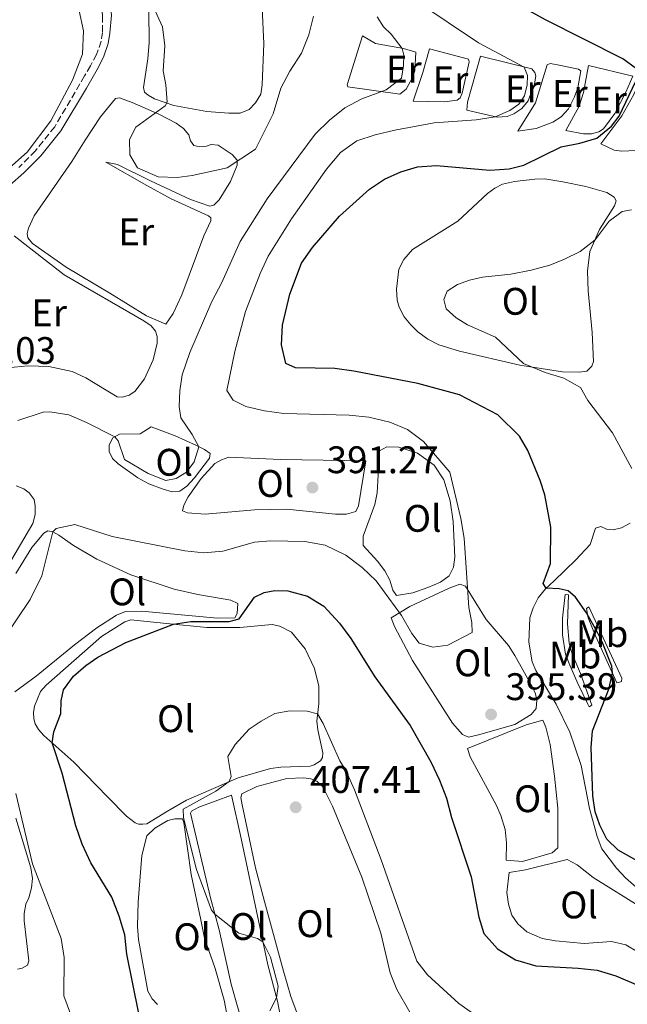
# Model space of a CAD drawing. Units: metres. Extents: x 612185 to 615685, y 4646048 to 4648415.
# Drawn here: x 613890 to 614049, y 4646305 to 4646561 of the extents above; entities that cross this region are included whole.
import ezdxf
from ezdxf.enums import TextEntityAlignment as Align

# ---------------------------------------------------------------- set-up
doc = ezdxf.new("R2010")
doc.units = ezdxf.units.M
doc.header["$MEASUREMENT"] = 0
doc.linetypes.add('DGN Style 3', pattern=[2.435891, 1.739922, -0.695969])
for name, color, linetype, lineweight in [('Camino', 7, 'DGN Style 3', 0), ('Cota de punto acotado terreno', 7, 'Continuous', 0), ('Curva de nivel directora', 30, 'Continuous', 30), ('Curva de nivel intermedia', 30, 'Continuous', 0), ('Etiqueta de uso rústico', 92, 'Continuous', 0), ('Línea de cambio de uso (parcela vista)', 92, 'Continuous', 0), ('Margen derecho', 7, 'Continuous', 0), ('Punto acotado terreno (símbolo)', 7, 'Continuous', 0), ('Sifón shape', 142, 'Continuous', 0)]:
    doc.layers.add(name, color=color, linetype=linetype, lineweight=lineweight)
doc.styles.add('Style-Arial', font='arial.ttf')

# ---------------------------------------------------------------- blocks, each defined once
blk = doc.blocks.new('5PATER')
at = {"layer": 'Sifón shape', "linetype": 'Continuous', "lineweight": 0}
h = blk.add_hatch(color=51, dxfattribs=at)
edge = h.paths.add_edge_path()
edge.add_ellipse((0, 0), major_axis=(-0.11, -0.111), ratio=0.999422, start_angle=0, end_angle=360)

msp = doc.modelspace()

# ---------------------------------------------------------------- linework, layer by layer
at = {"layer": 'Camino', "color": 7, "linetype": 'DGN Style 3', "lineweight": 0}
msp.add_polyline3d([(613878.58, 4646618.01, 386.01), (613892.73, 4646601.65, 386.27), (613897.49, 4646595.72, 386.41), (613901.72, 4646589.15, 386.8), (613906.01, 4646581.91, 386.9), (613909.34, 4646574.71, 387.09), (613911.34, 4646568.51, 387.52), (613911.99, 4646562.53, 387.48), (613912, 4646558.18, 387.81), (613911.64, 4646555.89, 388.21), (613910.45, 4646552.45, 388.63), (613908.86, 4646549.43, 388.93), (613907.32, 4646546.82, 389.05), (613899.52, 4646533.57, 389.67), (613894.5, 4646527.25, 389.55), (613890.13, 4646522.96, 389.49)], dxfattribs=at)
at = {"layer": 'Curva de nivel directora', "color": 30, "linetype": 'Continuous', "lineweight": 30, "elevation": 400, "flags": 128}
for points in [[(614051.24, 4646548.68), (614047.66, 4646551.32), (614027.53, 4646561.43), (614020.71, 4646565.19)], [(614062.29, 4646335.95), (614046.46, 4646344.82), (614043.52, 4646347.68), (614041.66, 4646351.3), (614040.47, 4646354.84), (614039.84, 4646359.01), (614039.43, 4646371.59), (614039.74, 4646375.95), (614044.06, 4646386.82), (614044.99, 4646390.96), (614044.84, 4646392.84), (614042.31, 4646399.17), (614040.95, 4646401.78), (614038.17, 4646406.72), (614035.35, 4646410.85), (614033.38, 4646412.45), (614031.07, 4646412.98), (614027.65, 4646413.13), (614026.92, 4646414.39), (614028.84, 4646419.58), (614028.88, 4646429.11), (614027.36, 4646437.53), (614026.09, 4646441.22), (614022.93, 4646449.08), (614020.7, 4646452.84), (614015.11, 4646458.39), (614005.1, 4646463.61), (613994.23, 4646466.55), (613977.54, 4646469.8), (613972.59, 4646470.47), (613962.35, 4646470.66), (613959.75, 4646471.75), (613958.66, 4646476.62), (613958.96, 4646481.8), (613960.87, 4646489.84), (613963.92, 4646497.96), (613966.72, 4646502.09), (613973.83, 4646510.22), (613981.62, 4646517.28), (613985.54, 4646519.85), (613989.82, 4646521.82), (613994.1, 4646523.12), (613999.09, 4646523.45), (614013.02, 4646522.2), (614018.01, 4646522.59), (614021.88, 4646523.52), (614031.56, 4646528.35), (614036.49, 4646529.25), (614040.88, 4646530.54), (614044.72, 4646533.75), (614046.69, 4646536.32), (614051.06, 4646545.48)], [(613921.48, 4646302.2), (613918.35, 4646317.72), (613917.8, 4646322.69), (613916.31, 4646327.57), (613914.45, 4646332.59), (613908.91, 4646341.48), (613906.72, 4646346.4), (613905.03, 4646351.12), (613901.5, 4646364.9), (613898.87, 4646372.78), (613899.28, 4646375.7), (613901.14, 4646380.5), (613901.22, 4646383.74), (613901.85, 4646386.64), (613904.42, 4646390.18), (613907.63, 4646392.97), (613910.79, 4646395.13), (613918.06, 4646398.96), (613930.46, 4646403.76), (613934.98, 4646404.51), (613944.99, 4646404.46), (613947.59, 4646405.2), (613951.58, 4646410.86)], [(613951.58, 4646410.86), (613954.11, 4646412.01), (613956.91, 4646412.57), (613960.33, 4646412.49), (613965.4, 4646411.04), (613969.68, 4646408.47), (613973.77, 4646404.05), (613976.71, 4646400.01), (613983.04, 4646390.03), (613992.23, 4646377.32), (613997.59, 4646367.85), (613999.9, 4646363.09), (614001.65, 4646358.4), (614003.02, 4646353.34), (614008.15, 4646337.84), (614010.12, 4646327.3), (614011.39, 4646323.09), (614014.96, 4646319.03), (614019.73, 4646316.2), (614024.98, 4646314.6), (614036.02, 4646314.06), (614040.99, 4646313.51), (614045.87, 4646312.06), (614051.75, 4646309.54)]]:
    msp.add_lwpolyline(points, dxfattribs=at)
at = {"layer": 'Curva de nivel intermedia', "color": 30, "linetype": 'Continuous', "lineweight": 0, "flags": 128}
for points, elevation in [([(613888.32, 4646597.17), (613892.33, 4646592.87), (613894.99, 4646588.94), (613897.56, 4646584.09), (613902.02, 4646574.39), (613905.87, 4646563.81), (613907.04, 4646558.56), (613906.73, 4646552.48), (613904.16, 4646545.71), (613898.49, 4646535.08), (613892.31, 4646526.91), (613886.19, 4646521.45)], 390), ([(613922.61, 4646570.77), (613927.65, 4646559.67), (613928.22, 4646554.71), (613927.77, 4646548.18), (613928.54, 4646544.52), (613928.84, 4646539.94), (613928.36, 4646539.01), (613920.66, 4646533.41), (613919.05, 4646530.26), (613919.15, 4646526.25), (613921.12, 4646522.84), (613926.49, 4646520.5), (613931.49, 4646520.32), (613935.35, 4646520.8), (613944.45, 4646522.84), (613951.84, 4646527.68), (613956.46, 4646536.91), (613958.46, 4646543.66), (613960.81, 4646548.07), (613963.91, 4646552.76), (613965.83, 4646557.58), (613967.02, 4646562.44)], 385), ([(613953.08, 4646495.28), (613955.19, 4646499.81), (613961.31, 4646509.53), (613970.41, 4646522.48), (613974.01, 4646526.83), (613978.32, 4646529.85), (613983.06, 4646531.42), (613988.2, 4646532.68), (613998.52, 4646534.54), (614009.45, 4646535.4), (614014.39, 4646536.17), (614018.17, 4646537.82), (614020.55, 4646539.46), (614022, 4646541.65), (614022.75, 4646544.52), (614022.79, 4646546.9), (614021.93, 4646549.14), (614010.04, 4646555.42), (613993.97, 4646566.28)], 395), ([(613889.93, 4646456.92), (613896.49, 4646459.13), (613898.26, 4646459.21), (613903.19, 4646458.39), (613907.85, 4646456.41), (613915.18, 4646452.65), (613916.04, 4646451.6), (613917.75, 4646446.76), (613923.89, 4646443.13), (613928.46, 4646441.23), (613931.17, 4646441.79), (613933.89, 4646443.43), (613935.91, 4646446.14), (613937.14, 4646450.05), (613935.36, 4646453.3), (613932.44, 4646457.6), (613931.95, 4646460.58), (613932.11, 4646464.64), (613932.78, 4646468.85), (613934.79, 4646474.65), (613940.5, 4646487.98), (613943.07, 4646492.94), (613947.88, 4646503.62), (613954.96, 4646514.72), (613967.43, 4646531.63), (613971.2, 4646535.28), (613975.19, 4646538.5), (613979.62, 4646540.81), (613985.92, 4646543.21), (613989.93, 4646546.21), (613990.45, 4646549.56), (613990.53, 4646552.24), (613990.15, 4646553.99), (613987.27, 4646557.73), (613985.29, 4646559.59), (613983.62, 4646562.27)], 390), ([(614049.99, 4646444.43), (614045, 4646453.71), (614038.53, 4646462.17), (614036.62, 4646465.5), (614032.27, 4646467.98), (614027.4, 4646469.43), (614021.77, 4646471.77), (614014.46, 4646478.67), (614007.13, 4646481.84), (614004.22, 4646483.66), (614001.62, 4646486.08), (614000.98, 4646488.47), (614001.84, 4646490.63), (614004.6, 4646492.38), (614007.69, 4646493.57), (614011.04, 4646494.31), (614018.47, 4646495.06), (614023.79, 4646496.15), (614028.62, 4646497.43), (614032.49, 4646498.99), (614036.55, 4646501.04), (614040.43, 4646504.06), (614044.08, 4646508.95), (614047.47, 4646511.41), (614049.96, 4646511.85)], 405), ([(613882.18, 4646394), (613893.14, 4646410.22), (613896.12, 4646416.43), (613899, 4646427.9), (613899.88, 4646428.77), (613904.79, 4646429.77), (613914.47, 4646426.67), (613933.45, 4646422.9), (613938.42, 4646422.38), (613943.33, 4646422.83), (613951.64, 4646425.17), (613955.89, 4646425.5), (613964.79, 4646425.31), (613970.04, 4646424.38), (613975.4, 4646421.75), (613979.73, 4646418.53), (613983.37, 4646415.1), (613989.95, 4646406.01), (613992.63, 4646401.32), (613994.57, 4646398.86), (613998.1, 4646397.78), (614002.02, 4646398.33), (614008.39, 4646401.57), (614008.31, 4646404.18), (614007.53, 4646408.16), (614006.29, 4646426.19), (614005.43, 4646431.36), (614002.54, 4646443.41), (613995.73, 4646451.42), (613991.56, 4646454.6), (613986.94, 4646456.49), (613981.47, 4646457.76), (613976.33, 4646458.32), (613959.31, 4646458.77), (613954.27, 4646459.42), (613949.4, 4646460.57), (613946.05, 4646462.24), (613944.41, 4646464.74), (613946.5, 4646474.94), (613949.3, 4646485.33), (613953.08, 4646495.28)], 395), ([(613960.85, 4646381.14), (613956.9, 4646380.43), (613953.36, 4646378.5), (613950.27, 4646376.34), (613946.62, 4646372.36), (613944.64, 4646369.23), (613945.54, 4646364.03), (613945.05, 4646362.7), (613941.55, 4646360.17), (613932.98, 4646355.52), (613933.09, 4646353.25), (613936.46, 4646339.76), (613940.44, 4646329.18), (613941.28, 4646328.09), (613947.53, 4646323.17), (613952.41, 4646321.8), (613953.81, 4646320.88), (613955.82, 4646316.86), (613957.75, 4646309.3), (613957.36, 4646306.31), (613955.61, 4646302.92)], 405), ([(614009.58, 4646301.5), (614004.88, 4646304.78), (613996.71, 4646312.28), (613993.95, 4646315.89), (613984.62, 4646342.26), (613977.67, 4646360.55), (613975.43, 4646365.58), (613973.87, 4646368.08), (613969.5, 4646377.9), (613968.07, 4646380.35), (613965.32, 4646381.06), (613960.85, 4646381.14)], 405), ([(613903.61, 4646302.14), (613901.9, 4646306.84), (613902.01, 4646316.81), (613901.18, 4646321.74), (613893.72, 4646341.21), (613889.4, 4646359.57)], 395)]:
    msp.add_lwpolyline(points, dxfattribs=dict(at, elevation=elevation))
at = {"layer": 'Línea de cambio de uso (parcela vista)', "color": 92, "linetype": 'Continuous', "lineweight": 0}
for points in [[(613953.58, 4646564.48, 383.4), (613954.05, 4646555.24, 384.14), (613953.63, 4646544.46, 384.12), (613953.24, 4646542.1, 384.12), (613951.92, 4646539.84, 384.12), (613950.19, 4646538.03, 384.14), (613947.86, 4646537.14, 384.17), (613944.97, 4646537.09, 384.17), (613939.16, 4646537.53, 384.26), (613930.55, 4646539.1, 384.83), (613925.52, 4646540.85, 385.52), (613923.85, 4646541.77, 385.52), (613922.9, 4646542.55, 385.66), (613922.67, 4646543.83, 385.69), (613923.82, 4646551.25, 385.55), (613924.13, 4646555.57, 385.58), (613924.03, 4646563.78, 385.24)], [(613989.51, 4646542.1, 390.65), (613975.99, 4646543.96, 388.79), (613975.77, 4646544.48, 388.64), (613979.76, 4646557.29, 388.45), (613983.15, 4646555.28, 388.71), (613990.45, 4646553.94, 390.05), (613993.73, 4646553.01, 390.05), (613993.43, 4646548.13, 390.05), (613992.72, 4646546.27, 390.35), (613991.19, 4646543.4, 390.39), (613989.51, 4646542.1, 390.65)], [(614001.13, 4646540.04, 392.59), (613992.97, 4646540.27, 392.18), (613995.55, 4646547.75, 392.03), (613997.23, 4646553.93, 392.1), (614007.47, 4646551.21, 392.44), (614007.58, 4646550.5, 392.44), (614005.75, 4646542.35, 392.47), (614005.23, 4646541.12, 392.59), (614004.45, 4646540.49, 392.55), (614001.13, 4646540.04, 392.59)], [(614014.91, 4646536.05, 395.04), (614006.98, 4646537.92, 394.37), (614007.13, 4646540, 394.34), (614010.52, 4646551.95, 394.34), (614023.96, 4646548.64, 395.12), (614024.71, 4646547.74, 395.23), (614024.97, 4646546.74, 395.27), (614024.67, 4646544.73, 395.27), (614022.99, 4646540.33, 395.27), (614021.31, 4646538.32, 395.27), (614019.27, 4646536.94, 395.23), (614017.51, 4646536.2, 395.12), (614014.91, 4646536.05, 395.04)], [(614020.31, 4646532.4, 397.02), (614024.89, 4646539.81, 396.91), (614027.95, 4646549.71, 396.72), (614028.69, 4646550.05, 396.83), (614030.67, 4646549.75, 396.83), (614036.14, 4646548.56, 396.98), (614036.74, 4646548.11, 397.02), (614035.91, 4646543.75, 397.02), (614035.09, 4646541.33, 397.09), (614033.49, 4646538.24, 397.09), (614031.59, 4646536.16, 397.17), (614029.39, 4646534.78, 397.2), (614025.07, 4646533.11, 397.2), (614020.31, 4646532.4, 397.02)], [(614037.44, 4646531.72, 398.77), (614032.82, 4646532.62, 398.47), (614036.32, 4646538.91, 398.43), (614037.44, 4646542.49, 398.32), (614038.71, 4646549.52, 398.32), (614050.25, 4646546.73, 399.03), (614048.5, 4646542.59, 399.03), (614045.59, 4646537.01, 398.84), (614042.65, 4646533.02, 398.8), (614041.46, 4646532.24, 398.84), (614039.52, 4646531.72, 398.84), (614037.44, 4646531.72, 398.77)], [(614047.34, 4646527.21, 400.67), (614045.44, 4646527.44, 400.55), (614041.98, 4646529.11, 400.26), (614047.42, 4646536.37, 400.11), (614050.51, 4646541.96, 400.11), (614052.94, 4646547.8, 400.26), (614054.02, 4646547.95, 400.37), (614059.6, 4646545.01, 400.59), (614061.69, 4646543.56, 400.63), (614065.15, 4646540.2, 400.93), (614065.37, 4646539.16, 400.96), (614064.7, 4646537.71, 401.04), (614062.99, 4646535.88, 401.08), (614055.68, 4646529.29, 400.7), (614053.49, 4646527.99, 400.7), (614051.14, 4646527.36, 400.74), (614047.34, 4646527.21, 400.67)], [(613937.37, 4646528.35, 384.86), (613939.07, 4646528.53, 384.86), (613940.32, 4646528.97, 384.86), (613942.14, 4646528.78, 384.98), (613945.83, 4646526.3, 385.04), (613947.08, 4646524.84, 384.98), (613947.13, 4646523.56, 385.1), (613945.33, 4646519.27, 385.07), (613942.37, 4646514.45, 385.1), (613941.05, 4646513.08, 385.1), (613939.98, 4646512.85, 385.04), (613934.94, 4646514.56, 384.77), (613924.47, 4646519.45, 384.86), (613915.87, 4646523.68, 385.69), (613912.89, 4646524.34, 386.14), (613923.57, 4646518.23, 385.58), (613929.88, 4646514.78, 385.64), (613939.64, 4646510.35, 385.87), (613940.24, 4646509.78, 385.81), (613940.23, 4646509.03, 385.75), (613938.43, 4646505.07, 385.81), (613932.63, 4646489.68, 386.29), (613930.38, 4646484.83, 386.32), (613928.5, 4646482.01, 386.38), (613923.44, 4646484.23, 385.96), (613913.92, 4646490.16, 385.58), (613902.52, 4646496.9, 385.66), (613893.75, 4646503.12, 386.2), (613892.47, 4646504.59, 386.44), (613892.33, 4646505.69, 386.53), (613892.72, 4646507.12, 386.68), (613894.16, 4646510.33, 386.77), (613903.98, 4646524.52, 387.13), (613907.45, 4646530.02, 387.13), (613911.44, 4646536.18, 386.62), (613915.36, 4646540.94, 386.56), (613916.4, 4646541.08, 386.44), (613919.73, 4646539.85, 385.99), (613926.67, 4646536.82, 385.19), (613931.19, 4646534.48, 385.04), (613933.12, 4646533.13, 384.95), (613934.46, 4646531.49, 384.89), (613934.93, 4646529.91, 384.86), (613935.82, 4646528.68, 384.86), (613937.37, 4646528.35, 384.86)], [(614036.33, 4646469.53, 405.92), (614031.97, 4646469.61, 405.62), (614020.8, 4646471.36, 404.84), (614005.05, 4646475.02, 404.61), (613999.72, 4646476.7, 404.58), (613996.86, 4646478.11, 404.58), (613994.21, 4646480.09, 404.65), (613992.35, 4646481.91, 404.8), (613990.68, 4646483.93, 404.84), (613989.34, 4646486.46, 404.87), (613988.85, 4646488.28, 404.91), (613988.63, 4646491.15, 404.91), (613989.27, 4646496.36, 404.58), (613990.57, 4646498.93, 404.58), (613992.84, 4646501.54, 404.39), (614004.65, 4646508.95, 403.01), (614012.4, 4646516.17, 401.78), (614014.3, 4646517.54, 401.6), (614016.31, 4646518.55, 401.49), (614019.44, 4646519.26, 401.08), (614024.77, 4646519.92, 401.08), (614027.3, 4646519.96, 401.41), (614032.03, 4646519.18, 402.42), (614038.06, 4646517.98, 403.2), (614043.54, 4646516.41, 403.68), (614045.44, 4646515.22, 404.02), (614045.92, 4646514.25, 404.32), (614045.55, 4646512.91, 404.39), (614041.6, 4646506.73, 404.65), (614039.1, 4646501, 405.4), (614038.5, 4646495.86, 405.95), (614038.65, 4646490.76, 406.29), (614039.72, 4646479.88, 406.51), (614040.05, 4646472.29, 406.22), (614039.57, 4646471.06, 405.95), (614038.3, 4646469.79, 405.95), (614036.33, 4646469.53, 405.92)], [(613887.1, 4646470.66, 385.75), (613892.61, 4646471.18, 385.75), (613898.01, 4646471.04, 385.78), (613904.08, 4646469.74, 385.87), (613907.65, 4646468.09, 386.05), (613915.77, 4646463.06, 386.38), (613917.23, 4646463.03, 386.53), (613918.9, 4646463.5, 386.65), (613920.37, 4646464.48, 386.56), (613922.91, 4646467.81, 386.47), (613925.19, 4646472.78, 386.35), (613926.22, 4646477.13, 386.35), (613926.25, 4646478.82, 386.35), (613925.84, 4646480.26, 386.29), (613924.68, 4646481.6, 386.26), (613922.72, 4646482.95, 386.11), (613902.01, 4646494.93, 386.17), (613888.96, 4646505.13, 387.04)], [(613930.11, 4646438.3, 390.32), (613927.8, 4646439.01, 390.28), (613924.07, 4646440.42, 390.24), (613921.21, 4646441.99, 390.32), (613916.07, 4646445.57, 390.32), (613914.62, 4646447.02, 390.28), (613913.73, 4646448.84, 390.1), (613913.73, 4646450.59, 390.06), (613914.69, 4646452.38, 390.02), (613916.41, 4646453.31, 389.95), (613921.81, 4646453.42, 389.91), (613924.71, 4646455.28, 389.31), (613930.93, 4646452.9, 389.57), (613936.33, 4646450.44, 389.95), (613938.6, 4646449.36, 390.1), (613940.05, 4646448.28, 390.1), (613939.9, 4646447.12, 390.1), (613935.99, 4646441.98, 390.1), (613933.94, 4646439.79, 390.21), (613932.12, 4646438.48, 390.28), (613930.11, 4646438.3, 390.32)], [(613988.64, 4646411.24, 393.56), (613987.71, 4646412.69, 393.63), (613986.89, 4646415.26, 393.6), (613985.62, 4646417.68, 393.56), (613983.72, 4646420.21, 393.52), (613979.93, 4646424.28, 393.34), (613980, 4646426.77, 393.34), (613983.02, 4646434.96, 393.34), (613983.62, 4646438.05, 393.34), (613984.22, 4646448.96, 393.37), (613986.12, 4646450.08, 393.37), (613989.25, 4646449.93, 393.37), (613994.13, 4646448.36, 393.37), (613998.48, 4646445.27, 393.37), (614001.01, 4646441.4, 393.37), (614002.65, 4646435.96, 393.37), (614003.47, 4646430.56, 393.37), (614003.87, 4646421.29, 393.37), (614003.54, 4646418.68, 393.48), (614002.42, 4646416.41, 393.45), (614000.15, 4646414.73, 393.45), (613996.79, 4646413.32, 393.45), (613992.92, 4646411.94, 393.48), (613988.64, 4646411.24, 393.56)], [(613972.74, 4646432.47, 391.58), (613959.97, 4646433.78, 391.51), (613951.59, 4646433.6, 391.44), (613938.74, 4646432.49, 391.29), (613934.16, 4646432.79, 391.29), (613932.82, 4646433.35, 391.25), (613933.23, 4646434.83, 391.18), (613934.35, 4646436.99, 391.06), (613937.7, 4646441.8, 391.03), (613941.24, 4646445.67, 390.99), (613943.03, 4646446.67, 391.03), (613944.89, 4646447.38, 390.54), (613958.38, 4646446.7, 390.62), (613980.65, 4646446.36, 391.25), (613978.78, 4646434.63, 391.47), (613978.03, 4646433.21, 391.47), (613975.65, 4646432.47, 391.58), (613972.74, 4646432.47, 391.58)], [(613889.48, 4646439.84, 393.35), (613891.5, 4646439.06, 393.46), (613892.87, 4646438.01, 393.79), (613894.12, 4646436.34, 393.85), (613894.44, 4646434.61, 393.85), (613894.41, 4646432.41, 393.82), (613893.77, 4646430.05, 393.76), (613888.23, 4646420.59, 393.35)], [(614041, 4646348.35, 399.74), (614039.03, 4646355.72, 399.7), (614036.84, 4646366.9, 399.59), (614035.2, 4646371.78, 399.18), (614033.86, 4646375.58, 398.62), (614030.26, 4646382.91, 397.35), (614025.01, 4646391.7, 397.09), (614024.04, 4646393.94, 397.17), (614023.15, 4646399.12, 397.35), (614023.41, 4646405.41, 398.62), (614024.27, 4646408.05, 399.14), (614025.61, 4646410.66, 399.51), (614027.51, 4646413.01, 399.96), (614029.79, 4646415.09, 400.63), (614035.45, 4646420.56, 400.89), (614039.14, 4646424.58, 401.56), (614040.55, 4646428.86, 402.16), (614041.9, 4646429.27, 402.16), (614043.42, 4646428.57, 402.46), (614045.14, 4646428.38, 402.68), (614047.33, 4646428.9, 402.98), (614049.57, 4646430.13, 403.72)], [(613889.12, 4646386.11, 396.41), (613894.66, 4646390.24, 397.88), (613904.65, 4646398.39, 398.17), (613910.54, 4646402.78, 398.21), (613915.64, 4646406.13, 398.21), (613917.95, 4646407.06, 398.21), (613922.16, 4646407.21, 398.36), (613941.93, 4646405.37, 398.88), (613946.47, 4646405.44, 399.29), (613947.11, 4646406.52, 399.22), (613947.26, 4646409.13, 399.18), (613945.43, 4646410.03, 399.18), (613936.88, 4646411.54, 398.43), (613930.63, 4646412.9, 398.14), (613919.38, 4646416.66, 396.94), (613910.54, 4646420.77, 396.23), (613904.41, 4646424.33, 395.34), (613900.57, 4646427, 395.13), (613899, 4646427.9, 395.13), (613897.74, 4646428.11, 395.07)], [(613897.74, 4646428.11, 395.07), (613896.67, 4646427.49, 395.01), (613893.56, 4646423.74, 394.95), (613889.36, 4646417.02, 394.62)], [(614007.39, 4646374.29, 395.79), (614005.83, 4646374.96, 395.79), (614003.29, 4646377.98, 395.79), (613992.8, 4646394.33, 395.57), (613988.11, 4646403.16, 395.23), (613987.26, 4646405.43, 395.23), (613992.17, 4646408.37, 394.94), (614002.38, 4646413.21, 394.94), (614005.21, 4646414.21, 394.94), (614006.66, 4646413.69, 394.97), (614012.06, 4646404.97, 395.23), (614017.83, 4646398.23, 395.46), (614019.5, 4646395.62, 395.72), (614024.15, 4646387.35, 395.79), (614024.94, 4646385.64, 395.87), (614025.27, 4646383.93, 395.87), (614025.04, 4646381.8, 395.9), (614023.74, 4646380.2, 395.98), (614019.53, 4646377.6, 395.98), (614010.07, 4646374.88, 395.64), (614007.39, 4646374.29, 395.79)], [(614038.93, 4646382.2, 399.48), (614038.56, 4646382.87, 398.81), (614035.92, 4646388.31, 397.8), (614033.83, 4646393.08, 397.5), (614032.76, 4646395.95, 397.61), (614031.98, 4646400.97, 398.1), (614031.98, 4646405.33, 398.77), (614032.65, 4646411.51, 399.81), (614033.47, 4646411.44, 399.96), (614033.24, 4646403.88, 399.33), (614033.69, 4646398.85, 398.99), (614034.51, 4646396.06, 398.88), (614036.66, 4646390.88, 398.88), (614039.56, 4646382.65, 399.74), (614038.93, 4646382.2, 399.48)], [(614046.12, 4646388.46, 400.26), (614040.58, 4646400.75, 398.99), (614038.64, 4646405.4, 399.92), (614038.2, 4646407.86, 400.18), (614038.83, 4646408.31, 400.22), (614047.46, 4646389.68, 400.7), (614047.31, 4646388.86, 400.74), (614046.79, 4646388.68, 400.7), (614046.12, 4646388.46, 400.26)], [(613919.33, 4646404.94, 399.66), (613917.84, 4646404.38, 399.66), (613911.73, 4646400.54, 399.81), (613897.31, 4646387.85, 399.81), (613895.78, 4646386.21, 399.81), (613894.25, 4646382.41, 399.74), (613893.95, 4646380.74, 399.7), (613894.03, 4646379.06, 399.66), (613894.44, 4646377.76, 399.66), (613895.33, 4646376.27, 399.63), (613896.67, 4646374.74, 399.66), (613904.49, 4646367.77, 400.86), (613913.35, 4646358.61, 402.38), (613918.26, 4646353.66, 402.9), (613920.49, 4646351.9, 403.02), (613921.39, 4646351.61, 403.13), (613922.47, 4646351.57, 403.43), (613923.55, 4646351.72, 403.46), (613928.91, 4646355.03, 404.13), (613933.9, 4646357.86, 404.32), (613947.35, 4646363.7, 405.14), (613955.8, 4646366.08, 405.59), (613958.45, 4646366.49, 405.66), (613966.12, 4646366.74, 406.07), (613967.16, 4646367.04, 406.11), (613968.8, 4646368.12, 406.07), (613969.36, 4646369.01, 406), (613969.44, 4646370.17, 406), (613968.14, 4646376.24, 405.66), (613967.88, 4646378.47, 405.29), (613968.36, 4646383.09, 404.58), (613968.44, 4646387.63, 404.06), (613967.25, 4646392.22, 403.46), (613964.83, 4646397.32, 402.61), (613961.29, 4646401.68, 402.2), (613958.24, 4646403.24, 401.97), (613956.19, 4646403.73, 401.79), (613947.81, 4646402.95, 401.45), (613939.21, 4646402.95, 400.74), (613928.71, 4646403.93, 399.85), (613919.33, 4646404.94, 399.66)], [(614021.53, 4646341.88, 396.65), (614017.28, 4646342.22, 396.28), (614017.32, 4646346.73, 396.35), (614016.99, 4646350.23, 396.31), (614015.87, 4646353.88, 396.39), (614014.75, 4646356.48, 396.39), (614007.87, 4646369.15, 396.61), (614007.16, 4646371.31, 396.61), (614022.44, 4646377.52, 396.43), (614026.79, 4646378.75, 396.43), (614027.57, 4646376.92, 396.46), (614028.76, 4646372.34, 396.5), (614029.84, 4646364.11, 396.5), (614030.73, 4646355.77, 396.5), (614030.76, 4646345.42, 396.65), (614029.27, 4646344.11, 396.72), (614021.53, 4646341.88, 396.65)], [(613966.98, 4646290.68, 407.77), (613961.1, 4646306.6, 406.44), (613959.21, 4646313.23, 406.03), (613954.19, 4646331.45, 406.41), (613951.85, 4646340.16, 407.04), (613948.43, 4646356.66, 406.96), (613948.09, 4646358.52, 406.89), (613948.28, 4646359.49, 406.82), (613952.23, 4646361.39, 406.82), (613960.09, 4646363.54, 407.08), (613964.48, 4646363.69, 407.08), (613966.34, 4646363.39, 407.11), (613967.87, 4646362.83, 407.15), (613969.4, 4646361.31, 407.15), (613972, 4646356.28, 407.26), (613979.59, 4646337.77, 407.08), (613984.54, 4646323.17, 406.96), (613986.99, 4646312.85, 407.11), (613988.7, 4646308.45, 407.23), (613992.09, 4646302.53, 407.75), (613993.24, 4646299.74, 408.01)], [(613957.86, 4646295.28, 405.81), (613952.61, 4646295.55, 405.36), (613949.33, 4646297, 404.92), (613947.4, 4646303.44, 404.28), (613945.57, 4646309.81, 404.36), (613942.38, 4646324.04, 404.69), (613940.11, 4646332.38, 405.33), (613934.94, 4646354.43, 405.81), (613935.17, 4646354.95, 405.85), (613937.07, 4646356.03, 405.85), (613945.63, 4646359.12, 406.03), (613948.12, 4646347.87, 406.22), (613955.07, 4646314.91, 404.73), (613957.6, 4646305.41, 405.03), (613958.83, 4646299.08, 405.51), (613958.71, 4646295.99, 405.7), (613957.86, 4646295.28, 405.81)], [(613889.34, 4646353.18, 394.24), (613893.26, 4646340.23, 394.21), (613893.7, 4646337.46, 393.88), (613893.48, 4646335.01, 393.73), (613892.73, 4646332.36, 393.41), (613891.95, 4646330.73, 393.02), (613891.52, 4646328.29, 392.42), (613891.55, 4646326.38, 392.12), (613892.8, 4646315.91, 392), (613892.41, 4646314.84, 392.06), (613891.06, 4646314.01, 392), (613889.84, 4646313.75, 391.95)], [(613926.32, 4646304.53, 401.79), (613924.9, 4646306.06, 401.71), (613923.79, 4646308.03, 401.56), (613921.37, 4646321.48, 401.71), (613921.15, 4646324.91, 401.71), (613921.27, 4646331.35, 401.97), (613922.2, 4646343.41, 403.05), (613923.54, 4646348.51, 403.76), (613925.63, 4646350.52, 404.39), (613929.02, 4646352.57, 404.77), (613930.88, 4646352.98, 404.88), (613932.86, 4646352.98, 404.84), (613933.19, 4646352.05, 404.8), (613935.12, 4646338.45, 404.25), (613937.61, 4646326.65, 403.58), (613938.62, 4646321.88, 402.83), (613941.4, 4646313.98, 402.57), (613943.71, 4646305.64, 402.9), (613944.64, 4646300.61, 403.28)], [(614051.2, 4646335.13, 399.51), (614048.37, 4646337.59, 399.51), (614046.02, 4646340.08, 399.51), (614042.23, 4646345.15, 399.77), (614041, 4646348.35, 399.74)], [(614063.82, 4646306.9, 398.66), (614057.97, 4646313.01, 398.66), (614054.99, 4646315.69, 398.55), (614051.72, 4646318.22, 398.51), (614048.48, 4646320.12, 398.51), (614044.72, 4646320.94, 398.4), (614037.57, 4646320.5, 398.33), (614030.16, 4646321.14, 398.21), (614026.65, 4646321.77, 398.21), (614022.67, 4646323.49, 398.18), (614020.33, 4646325.61, 398.03), (614018.76, 4646327.81, 398.03), (614017.87, 4646330.75, 397.92), (614017.46, 4646333.77, 397.92), (614018.06, 4646338.98, 397.39), (614022.31, 4646339.68, 397.47), (614033.14, 4646342.36, 397.54), (614035.79, 4646340.95, 397.54), (614039.96, 4646337.7, 397.54), (614053.1, 4646329.51, 397.51), (614058.83, 4646325.33, 397.62), (614071.45, 4646314.45, 398.18), (614071.86, 4646313.3, 398.25), (614063.82, 4646306.9, 398.66)]]:
    msp.add_polyline3d(points, dxfattribs=at)
at = {"layer": 'Margen derecho', "color": 7, "linetype": 'Continuous', "lineweight": 0}
msp.add_polyline3d([(613880.39, 4646619.46, 386.01), (613894.52, 4646603.13, 386.27), (613899.37, 4646597.08, 386.41), (613903.7, 4646590.37, 386.8), (613908.07, 4646582.99, 386.9), (613911.5, 4646575.56, 387.09), (613913.62, 4646568.99, 387.52), (613914.31, 4646562.65, 387.48), (613913.93, 4646557.99, 387.81), (613913.46, 4646555.26, 388.21), (613912.23, 4646551.68, 388.63), (613910.55, 4646548.5, 388.93), (613907.79, 4646543.65, 389.34), (613901.11, 4646532.47, 389.67), (613895.94, 4646525.95, 389.55), (613891.46, 4646521.55, 389.49), (613887.75, 4646518.2, 389.46)], dxfattribs=at)

# ---------------------------------------------------------------- block references
at = {"layer": 'Punto acotado terreno (símbolo)', "color": 7, "linetype": 'Continuous', "lineweight": 0, "xscale": 10, "yscale": 10, "zscale": 10}
for p in [(613966.73, 4646439.42, 391.27), (614013.32, 4646380.22, 395.39), (613962.37, 4646356, 407.41)]:
    msp.add_blockref('5PATER', p, dxfattribs=at)

# ---------------------------------------------------------------- texts
at = {"layer": 'Cota de punto acotado terreno', "color": 7, "linetype": 'Continuous', "lineweight": 0, "style": 'Style-Arial'}
for s, p in [('386.03', (613870.66, 4646471.67, 386.03)), ('391.27', (613970.48, 4646443.17, 391.27)), ('395.39', (614017.07, 4646383.97, 395.39)), ('407.41', (613966.12, 4646359.75, 407.41))]:
    msp.add_text(s, height=7, dxfattribs=at).set_placement(p)
at = {"layer": 'Etiqueta de uso rústico', "color": 92, "linetype": 'Continuous', "lineweight": 0, "style": 'Style-Arial'}
for s, p in [('Er', (613990.57, 4646548.58, 389.62)), ('Er', (614002.74, 4646545.78, 392.2)), ('Er', (614021.59, 4646543.46, 394.81)), ('Er', (614033.84, 4646542.23, 396.98)), ('Er', (614044.08, 4646540.55, 398.55)), ('Er', (613920.8, 4646506.16, 385.59)), ('Ol', (614020.99, 4646488.01, 405.47)), ('Er', (613898.06, 4646485.01, 386.11)), ('Ol', (613930.69, 4646446.01, 389.85)), ('Ol', (613957.06, 4646440.48, 391)), ('Ol', (613995.49, 4646431.38, 393.37)), ('Ol', (613918.46, 4646412.2, 397.43)), ('Mb', (614042.29, 4646401.31, 399.61)), ('Ol', (614008.58, 4646393.69, 395.13)), ('Mb', (614035.22, 4646395.72, 398.25)), ('Ol', (613931.11, 4646379.12, 402.75)), ('Ol', (614024.2, 4646358.23, 396.44)), ('Ol', (614036.26, 4646330.52, 397.89)), ('Ol', (613950, 4646324.89, 405.06)), ('Ol', (613967.43, 4646325.63, 406.51)), ('Ol', (613935.4, 4646322.22, 402.51))]:
    msp.add_text(s, height=7, dxfattribs=at).set_placement(p, align=Align.MIDDLE_CENTER)

doc.saveas('drawing.dxf')
